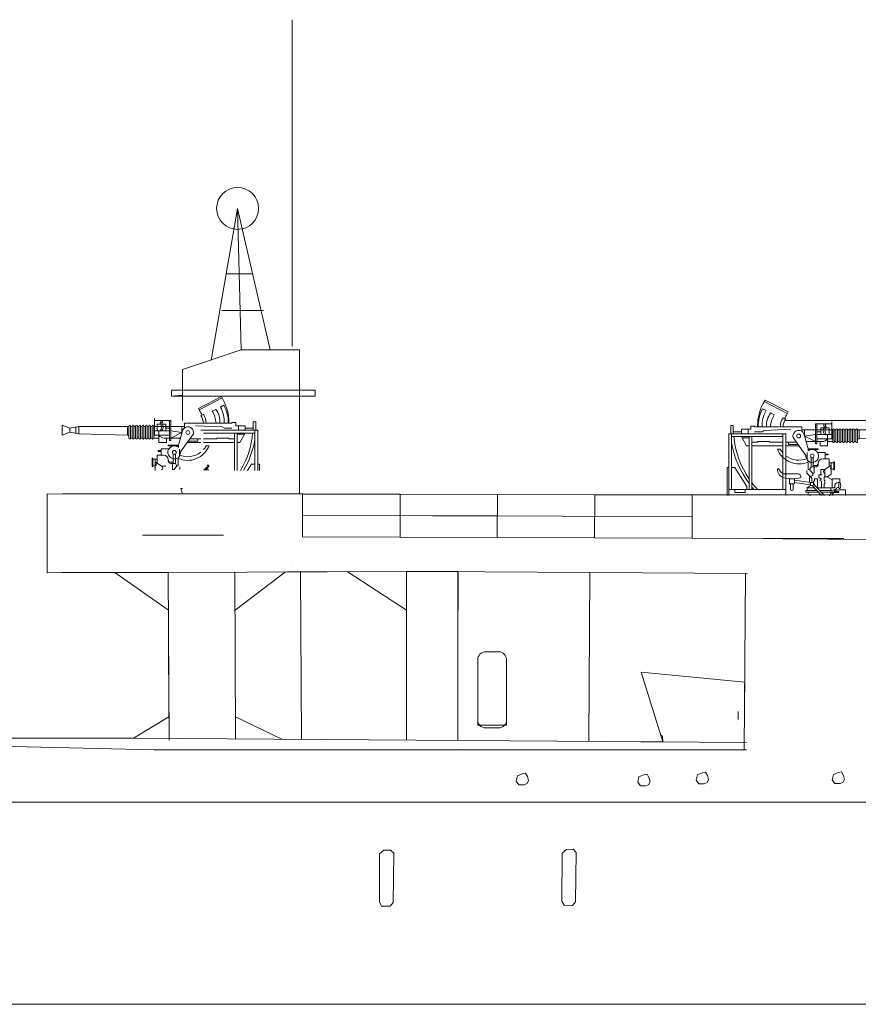
# Model space of a CAD drawing. Extents: x 280206 to 288479, y 102642 to 106970.
# Drawn here: x 283082 to 283127, y 105565 to 105618 of the extents above; entities that cross this region are included whole.
import ezdxf

# ---------------------------------------------------------------- set-up
doc = ezdxf.new("R2010")
doc.units = 0
doc.header["$MEASUREMENT"] = 0
doc.layers.get('0').update_dxf_attribs({"lineweight": 0})
doc.layers.add('1', color=7, linetype='Continuous', lineweight=0)

# ---------------------------------------------------------------- blocks, each defined once
blk = doc.blocks.new('pa16_2')
at = {"layer": '1', "color": 7, "linetype": 'Continuous'}
for p, q in [((-2.092, 7.549), (-2.192, 7.361)), ((-0.84, 6.898), (-2.092, 7.549)), ((-2.035, 6.973), (-2.222, 7.07)), ((-2.133, 7.469), (-0.881, 6.818)), ((-1.594, 6.743), (-1.787, 6.844)), ((-0.977, 6.508), (-1.108, 6.576)), ((-0.895, 6.792), (-0.84, 6.898)), ((-3.82, 6.163), (-3.958, 6.163)), ((-3.958, 6.163), (-3.958, 5.706)), ((-3.82, 5.706), (-3.82, 6.163)), ((-2.873, 5.955), (-3.381, 5.955)), ((-3.381, 5.955), (-3.381, 5.706)), ((-3.02, 5.955), (-3.02, 5.706)), ((-2.666, 6.126), (-2.873, 6.126)), ((-2.873, 6.126), (-2.873, 5.955)), ((-2.666, 6.092), (-2.666, 6.126)), ((-0.082, 6.092), (-2.666, 6.092)), ((-2.499, 6.092), (-2.5, 6.163)), ((-0.683, 5.955), (-2.138, 5.895)), ((-0.082, 5.837), (-0.082, 6.092)), ((1.591, 5.918), (-0.082, 5.918)), ((0.06, 5.918), (0.06, 5.58)), ((0.655, 6.242), (1.552, 6.242)), ((0.655, 6.242), (0.655, 5.156)), ((0.734, 5.156), (0.734, 6.242)), ((1.399, 6.041), (0.944, 6.041)), ((0.944, 6.041), (0.944, 5.67)), ((1.399, 5.67), (1.399, 6.041)), ((1.552, 5.438), (1.552, 6.365)), ((1.591, 5.273), (1.591, 5.933)), ((1.681, 5.933), (1.681, 5.273)), ((1.771, 5.918), (1.681, 5.918)), ((1.771, 5.273), (1.771, 5.933)), ((1.861, 5.933), (1.861, 5.273)), ((1.951, 5.918), (1.861, 5.918)), ((1.951, 5.273), (1.951, 5.933)), ((2.041, 5.933), (2.041, 5.273)), ((2.131, 5.918), (2.041, 5.918)), ((2.131, 5.273), (2.131, 5.933)), ((2.221, 5.933), (2.221, 5.273)), ((2.311, 5.918), (2.221, 5.918)), ((2.311, 5.273), (2.311, 5.933)), ((2.401, 5.933), (2.401, 5.273)), ((2.491, 5.918), (2.401, 5.918)), ((2.491, 5.273), (2.491, 5.933)), ((2.581, 5.933), (2.581, 5.273)), ((2.671, 5.918), (2.581, 5.918)), ((2.671, 5.273), (2.671, 5.933)), ((2.761, 5.933), (2.761, 5.273)), ((2.852, 5.918), (2.761, 5.918)), ((2.852, 5.273), (2.852, 5.933)), ((2.942, 5.933), (2.942, 5.273)), ((2.942, 5.918), (3.032, 5.918)), ((5.677, 5.918), (3.032, 5.918)), ((3.032, 5.918), (3.032, 5.438)), ((6.158, 5.828), (5.677, 5.918)), ((5.677, 5.918), (5.677, 5.506)), ((6.158, 5.828), (6.586, 5.978)), ((6.586, 5.978), (6.586, 5.446)), ((-0.969, 5.706), (-4.069, 5.706)), ((-4.069, 5.706), (-4.069, 2.34)), ((-3.919, 2.679), (-3.919, 5.706)), ((-1.119, 5.556), (-3.919, 5.556)), ((-3.381, 5.817), (-3.82, 5.817)), ((-3.381, 5.556), (-3.097, 5.046)), ((-2.954, 5.494), (-3.347, 5.494)), ((-2.954, 5.556), (-2.954, 2.679)), ((-2.804, 2.679), (-2.804, 5.556)), ((-2.256, 5.817), (-2.666, 5.817)), ((-2.138, 5.895), (-2.256, 5.817)), ((-1.119, 5.706), (-1.119, 2.679)), ((-0.969, 2.34), (-0.969, 5.706)), ((0.135, 4.527), (-0.564, 5.514)), ((0.253, 4.891), (0.035, 5.67)), ((0.06, 5.58), (0.655, 5.67)), ((0.655, 5.283), (0.06, 5.58)), ((0.944, 5.817), (0.734, 5.817)), ((0.734, 5.67), (1.552, 5.67)), ((1.591, 5.438), (0.734, 5.438)), ((1.316, 5.67), (1.316, 5.046)), ((3.032, 5.438), (2.942, 5.438)), ((3.032, 5.438), (5.677, 5.506)), ((5.677, 5.506), (6.158, 5.596)), ((5.842, 5.887), (5.842, 5.537)), ((6.158, 5.828), (6.158, 5.596)), ((6.586, 5.446), (6.158, 5.596)), ((-3.097, 5.046), (-2.954, 5.046)), ((-2.499, 5.246), (-2.804, 5.246)), ((-2.804, 5.046), (-1.119, 5.046)), ((-1.866, 5.283), (-2.499, 5.283)), ((-2.499, 5.283), (-2.499, 5.246)), ((-1.83, 5.246), (-1.866, 5.283)), ((-1.119, 5.246), (-1.83, 5.246)), ((-1.267, 4.863), (-1.42, 4.863)), ((-0.374, 5.246), (-0.969, 5.246)), ((-0.969, 5.046), (-0.233, 5.046)), ((-0.809, 5.118), (-0.809, 5.246)), ((-0.284, 5.118), (-0.809, 5.118)), ((0.144, 5.283), (1.025, 5.283)), ((0.253, 4.891), (0.807, 4.891)), ((0.253, 4.891), (0.253, 4.778)), ((0.807, 4.855), (0.253, 4.855)), ((0.655, 5.156), (0.734, 5.156)), ((0.807, 4.891), (0.807, 4.855)), ((0.902, 5.046), (0.902, 5.283)), ((1.316, 5.046), (0.902, 5.046)), ((1.591, 5.283), (1.316, 5.283)), ((1.771, 5.283), (1.681, 5.283)), ((1.951, 5.283), (1.861, 5.283)), ((2.131, 5.283), (2.041, 5.283)), ((2.311, 5.283), (2.221, 5.283)), ((2.491, 5.283), (2.401, 5.283)), ((2.671, 5.283), (2.581, 5.283)), ((2.852, 5.283), (2.761, 5.283)), ((0.135, 4.452), (0.135, 4.527)), ((0.195, 4.361), (0.135, 4.452)), ((0.195, 4.286), (0.195, 4.684)), ((0.412, 4.417), (0.412, 3.9)), ((0.532, 4.417), (0.532, 3.9)), ((0.767, 4.695), (1.188, 4.695)), ((1.047, 4.348), (1.401, 4.348)), ((1.188, 4.695), (1.188, 4.348)), ((1.188, 4.604), (1.345, 4.604)), ((1.345, 4.558), (1.188, 4.558)), ((1.345, 4.604), (1.345, 4.558)), ((1.401, 4.348), (1.401, 3.918)), ((-4.159, 2.34), (-4.159, 3.865)), ((-4.159, 3.865), (-4.069, 3.865)), ((-3.919, 3.865), (-3.733, 3.865)), ((-3.733, 3.865), (-3.075, 2.839)), ((0.265, 4.219), (0.265, 3.766)), ((0.265, 3.766), (0.329, 3.766)), ((0.412, 3.9), (0.329, 3.766)), ((0.329, 3.766), (0.49, 3.564)), ((0.577, 3.9), (0.412, 3.9)), ((0.594, 3.974), (0.532, 3.974)), ((0.687, 3.974), (0.577, 3.974)), ((0.577, 3.9), (0.657, 3.9)), ((0.577, 3.9), (0.577, 3.564)), ((0.807, 4.094), (0.807, 4.108)), ((0.807, 4.094), (0.807, 4.05)), ((1.51, 3.994), (1.163, 3.754)), ((1.652, 4.126), (1.401, 4.126)), ((1.51, 4.126), (1.51, 3.772)), ((1.652, 3.772), (1.51, 3.772)), ((1.51, 3.772), (1.51, 3.51)), ((1.652, 3.736), (1.652, 4.187)), ((1.652, 4.187), (1.688, 4.187)), ((1.688, 4.187), (1.688, 3.736)), ((-0.291, 3.518), (-0.969, 3.518)), ((-0.496, 3.254), (-0.766, 3.254)), ((-0.766, 3.254), (-0.766, 2.988)), ((-0.496, 2.988), (-0.496, 3.254)), ((-0.141, 3.326), (-0.141, 3.368)), ((0.177, 3.711), (0.177, 3.564)), ((0.177, 3.564), (0.383, 3.359)), ((0.329, 3.413), (0.329, 3.061)), ((0.512, 3.447), (0.383, 3.359)), ((0.383, 3.359), (0.461, 3.282)), ((0.461, 3.282), (0.461, 3.072)), ((0.49, 3.564), (0.577, 3.564)), ((0.512, 3.564), (0.512, 3.447)), ((0.594, 3.132), (0.594, 3.254)), ((0.594, 3.254), (0.76, 3.254)), ((0.76, 3.254), (0.76, 2.767)), ((1.024, 3.471), (0.831, 3.471)), ((0.831, 3.471), (0.831, 3.31)), ((0.831, 3.31), (0.865, 3.31)), ((0.865, 3.31), (0.981, 3.243)), ((0.981, 3.243), (0.874, 3.181)), ((0.94, 3.471), (0.94, 3.754)), ((1.163, 3.754), (0.94, 3.754)), ((1.309, 3.371), (1.128, 3.371)), ((1.128, 3.371), (1.128, 3.164)), ((1.163, 3.754), (1.163, 3.371)), ((1.562, 3.205), (1.266, 3.371)), ((1.51, 3.51), (1.309, 3.371)), ((1.562, 3.205), (1.562, 3.257)), ((1.562, 3.257), (1.974, 3.257)), ((1.688, 3.736), (1.652, 3.736)), ((1.974, 3.257), (1.974, 3.047)), ((-3.075, 2.839), (-3.075, 2.679)), ((-0.766, 2.988), (-0.496, 2.988)), ((-0.706, 2.988), (-0.706, 2.689)), ((-0.556, 2.988), (-0.556, 2.674)), ((0.401, 3.05), (-0.496, 3.183)), ((-0.496, 3.061), (0.384, 2.931)), ((0.207, 2.767), (0.408, 2.906)), ((0.581, 2.767), (0.207, 2.767)), ((0.207, 2.767), (0.207, 2.614)), ((0.988, 2.34), (0.466, 2.889)), ((0.552, 2.967), (0.55, 3.132)), ((0.55, 3.132), (0.594, 3.132)), ((0.552, 2.967), (1.153, 2.34)), ((0.553, 2.98), (0.594, 2.98)), ((0.594, 2.98), (0.594, 2.923)), ((0.743, 2.767), (1.562, 2.767)), ((0.981, 3.12), (0.874, 3.181)), ((0.981, 3.12), (0.981, 2.767)), ((1.163, 3.164), (1.128, 3.164)), ((1.128, 2.767), (1.128, 2.985)), ((1.128, 2.985), (1.163, 2.985)), ((1.163, 2.985), (1.163, 3.164)), ((1.488, 2.767), (1.488, 2.614)), ((1.562, 2.767), (1.562, 3.205)), ((1.7, 2.767), (1.562, 2.767)), ((1.7, 2.857), (1.7, 2.767)), ((1.974, 3.047), (1.89, 3.047)), ((-0.969, 2.679), (-4.069, 2.679)), ((-3.733, 2.51), (-3.733, 2.679)), ((-3.174, 2.51), (-3.733, 2.51)), ((-3.174, 2.679), (-3.174, 2.51)), ((0.727, 2.614), (0.127, 2.614)), ((0.127, 2.614), (0.127, 2.529)), ((0.127, 2.529), (0.808, 2.529)), ((0.259, 2.529), (0.259, 2.378)), ((0.259, 2.378), (0.372, 2.378)), ((0.372, 2.378), (0.372, 2.331)), ((1.562, 2.614), (0.89, 2.614)), ((1.562, 2.529), (0.971, 2.529)), ((1.494, 2.494), (1.409, 2.327)), ((1.494, 2.494), (1.562, 2.529)), ((1.494, 2.494), (1.601, 2.439)), ((1.55, 2.34), (1.601, 2.439)), ((1.562, 2.614), (1.562, 2.529)), ((1.562, 2.529), (1.634, 2.505)), ((1.929, 2.505), (1.634, 2.505)), ((1.7, 2.66), (1.663, 2.66)), ((1.663, 2.66), (1.663, 2.614)), ((1.663, 2.614), (1.749, 2.614)), ((1.675, 2.555), (1.929, 2.555)), ((1.893, 2.66), (2.288, 2.66)), ((1.929, 2.555), (1.929, 2.505)), ((2.288, 2.66), (2.288, 2.34)), ((2.201, 0), (-2.201, 0))]:
    blk.add_line(p, q, dxfattribs=at)
for centre, radius in [((-0.263, 5.586), 0.105), ((0.472, 4.503), 0.105), ((0.461, 2.98), 0.0918)]:
    blk.add_circle(centre, radius, dxfattribs=at)
for centre, radius, start, end in [((0.081, 6.139), 2.581, 151.6921, 179.4809), ((-0.656, 6.166), 1.808, 150.0067, 182.3331), ((-0.681, 6.18), 1.569, 149.6797, 183.2289), ((-0.843, 6.152), 1.17, 143.7459, 182.9206), ((-0.349, 5.998), 1.451, 149.0925, 176.2743), ((-0.465, 6.111), 0.794, 144.1363, 181.3907), ((-0.17, 6.011), 0.947, 147.7203, 175.0869), ((0.876, 5.666), 2.098, 147.5565, 155.469), ((1.456, 5.881), 0.376, 145.8959, 214.1041), ((1.189, 6.167), 0.087, 120.3808, 239.6192), ((1.549, 5.881), 0.376, 145.8959, 214.1041), ((1.282, 6.167), 0.087, 120.3808, 239.6192), ((1.636, 5.933), 0.045, 0, 180), ((1.816, 5.933), 0.045, 0, 180), ((1.996, 5.933), 0.045, 0, 180), ((2.176, 5.933), 0.045, 0, 180), ((2.356, 5.933), 0.045, 0, 180), ((2.536, 5.933), 0.045, 0, 180), ((2.716, 5.933), 0.045, 0, 180), ((2.897, 5.933), 0.045, 0, 180), ((1.032, 5.985), 4.841, 185.0892, 214.5793), ((-0.263, 5.586), 0.309, 12.2714, 193.5262), ((1.025, 5.633), 0.351, 270, 326.0665), ((1.328, 6.184), 5.339, 190.6463, 216.6852), ((-0.24, 5.337), 1.272, 201.8874, 293.4032), ((-0.257, 5.423), 1.154, 209.0037, 221.7365), ((0.472, 4.503), 0.352, 218.029, 128.5232), ((1.636, 5.273), 0.045, 180, 0), ((1.816, 5.273), 0.045, 180, 0), ((1.996, 5.273), 0.045, 180, 0), ((2.176, 5.273), 0.045, 180, 0), ((2.356, 5.273), 0.045, 180, 0), ((2.536, 5.273), 0.045, 180, 0), ((2.716, 5.273), 0.045, 180, 0), ((2.897, 5.273), 0.045, 180, 0), ((-0.257, 5.423), 1.154, 231.9628, 293.722), ((1.047, 4.108), 0.24, 90, 180), ((-1.37, 3.765), 0.0432, 0, 186.2311), ((-0.942, 3.765), 0.471, 180, 254.2634), ((-0.979, 3.887), 0.368, 199.2341, 271.5596), ((0.657, 4.05), 0.15, 270, 0), ((0.687, 4.094), 0.12, 270, 0), ((1.508, 3.836), 0.0438, 86.7021, 273.2979), ((-0.63, 4.936), 1.682, 254.8409, 286.887), ((-0.291, 3.368), 0.15, 0, 90), ((1.201, 3.65), 0.111, 109.7547, 250.2453), ((1.032, 5.985), 4.841, 217.5952, 223.0766), ((1.328, 6.184), 5.339, 219.3019, 221.0329), ((-0.631, 2.689), 0.075, 180, 0), ((1.695, 2.767), 0.106, 270, 337.7139), ((1.89, 2.857), 0.19, 88.9582, 180), ((1.881, 2.691), 0.0939, 54.7867, 157.7134), ((1.921, 2.317), 0.343, 90, 159.1315)]:
    blk.add_arc(centre, radius, start, end, dxfattribs=at)
blk.add_ellipse((1.974, 2.883), major_axis=(0, -0.164), ratio=0.335859, dxfattribs=at)
blk = doc.blocks.new('H_pa16_2')
at = {"layer": '1', "color": 7, "linetype": 'Continuous'}
for p, q in [((0.84, 6.898), (2.092, 7.549)), ((2.092, 7.549), (2.192, 7.361)), ((2.133, 7.469), (0.881, 6.818)), ((2.035, 6.973), (2.222, 7.07)), ((0.895, 6.792), (0.84, 6.898)), ((0.977, 6.508), (1.108, 6.576)), ((1.594, 6.743), (1.787, 6.844)), ((-6.158, 5.828), (-6.586, 5.978)), ((-6.586, 5.978), (-6.586, 5.446)), ((-6.158, 5.828), (-5.677, 5.918)), ((-5.677, 5.918), (-5.677, 5.506)), ((-5.677, 5.918), (-3.032, 5.918)), ((-2.942, 5.918), (-3.032, 5.918)), ((-3.032, 5.918), (-3.032, 5.438)), ((-2.942, 5.933), (-2.942, 5.273)), ((-2.852, 5.273), (-2.852, 5.933)), ((-2.852, 5.918), (-2.761, 5.918)), ((-2.761, 5.933), (-2.761, 5.273)), ((-2.671, 5.273), (-2.671, 5.933)), ((-2.671, 5.918), (-2.581, 5.918)), ((-2.581, 5.933), (-2.581, 5.273)), ((-2.491, 5.273), (-2.491, 5.933)), ((-2.491, 5.918), (-2.401, 5.918)), ((-2.401, 5.933), (-2.401, 5.273)), ((-2.311, 5.273), (-2.311, 5.933)), ((-2.311, 5.918), (-2.221, 5.918)), ((-2.221, 5.933), (-2.221, 5.273)), ((-2.131, 5.273), (-2.131, 5.933)), ((-2.131, 5.918), (-2.041, 5.918)), ((-2.041, 5.933), (-2.041, 5.273)), ((-1.951, 5.273), (-1.951, 5.933)), ((-1.951, 5.918), (-1.861, 5.918)), ((-1.861, 5.933), (-1.861, 5.273)), ((-1.771, 5.273), (-1.771, 5.933)), ((-1.771, 5.918), (-1.681, 5.918)), ((-1.681, 5.933), (-1.681, 5.273)), ((-1.591, 5.273), (-1.591, 5.933)), ((-1.591, 5.918), (0.082, 5.918)), ((-1.552, 5.438), (-1.552, 6.365)), ((-0.655, 6.242), (-1.552, 6.242)), ((-1.399, 5.67), (-1.399, 6.041)), ((-1.399, 6.041), (-0.944, 6.041)), ((-0.944, 6.041), (-0.944, 5.67)), ((-0.734, 5.156), (-0.734, 6.242)), ((-0.655, 6.242), (-0.655, 5.156)), ((-0.06, 5.918), (-0.06, 5.58)), ((0.082, 5.837), (0.082, 6.092)), ((0.082, 6.092), (2.666, 6.092)), ((0.683, 5.955), (2.138, 5.895)), ((2.499, 6.092), (2.5, 6.163)), ((2.666, 6.092), (2.666, 6.126)), ((2.666, 6.126), (2.873, 6.126)), ((2.873, 6.126), (2.873, 5.955)), ((2.873, 5.955), (3.381, 5.955)), ((3.02, 5.955), (3.02, 5.706)), ((3.381, 5.955), (3.381, 5.706)), ((3.82, 5.706), (3.82, 6.163)), ((3.82, 6.163), (3.958, 6.163)), ((3.958, 6.163), (3.958, 5.706)), ((-6.586, 5.446), (-6.158, 5.596)), ((-6.158, 5.828), (-6.158, 5.596)), ((-5.677, 5.506), (-6.158, 5.596)), ((-5.842, 5.887), (-5.842, 5.537)), ((-3.032, 5.438), (-5.677, 5.506)), ((-3.032, 5.438), (-2.942, 5.438)), ((-1.591, 5.438), (-0.734, 5.438)), ((-0.734, 5.67), (-1.552, 5.67)), ((-1.316, 5.67), (-1.316, 5.046)), ((-0.944, 5.817), (-0.734, 5.817)), ((-0.06, 5.58), (-0.655, 5.67)), ((-0.655, 5.283), (-0.06, 5.58)), ((-0.253, 4.891), (-0.035, 5.67)), ((-0.135, 4.527), (0.564, 5.514)), ((0.969, 5.706), (4.069, 5.706)), ((1.119, 5.556), (3.919, 5.556)), ((2.138, 5.895), (2.256, 5.817)), ((2.256, 5.817), (2.666, 5.817)), ((2.804, 3.52), (2.804, 5.556)), ((2.954, 5.556), (2.954, 3.52)), ((2.954, 5.494), (3.347, 5.494)), ((3.381, 5.556), (3.097, 5.046)), ((3.381, 5.817), (3.82, 5.817)), ((3.919, 3.52), (3.919, 5.706)), ((4.069, 5.706), (4.069, 3.52)), ((-2.852, 5.283), (-2.761, 5.283)), ((-2.671, 5.283), (-2.581, 5.283)), ((-2.491, 5.283), (-2.401, 5.283)), ((-2.311, 5.283), (-2.221, 5.283)), ((-2.131, 5.283), (-2.041, 5.283)), ((-1.951, 5.283), (-1.861, 5.283)), ((-1.771, 5.283), (-1.681, 5.283)), ((-1.591, 5.283), (-1.316, 5.283)), ((-1.316, 5.046), (-0.902, 5.046)), ((-0.144, 5.283), (-1.025, 5.283)), ((-0.902, 5.046), (-0.902, 5.283)), ((-0.253, 4.891), (-0.807, 4.891)), ((-0.807, 4.891), (-0.807, 4.855)), ((-0.807, 4.855), (-0.253, 4.855)), ((-0.655, 5.156), (-0.734, 5.156)), ((-0.253, 4.891), (-0.253, 4.778)), ((0.969, 5.046), (0.233, 5.046)), ((0.284, 5.118), (0.809, 5.118)), ((0.374, 5.246), (0.969, 5.246)), ((0.809, 5.118), (0.809, 5.246)), ((1.119, 5.246), (1.83, 5.246)), ((2.804, 5.046), (1.119, 5.046)), ((1.267, 4.863), (1.42, 4.863)), ((1.83, 5.246), (1.866, 5.283)), ((1.866, 5.283), (2.499, 5.283)), ((2.499, 5.283), (2.499, 5.246)), ((2.499, 5.246), (2.804, 5.246)), ((3.097, 5.046), (2.954, 5.046)), ((-1.047, 4.348), (-1.401, 4.348)), ((-1.401, 4.348), (-1.401, 3.918)), ((-1.188, 4.604), (-1.345, 4.604)), ((-1.345, 4.604), (-1.345, 4.558)), ((-1.345, 4.558), (-1.188, 4.558)), ((-0.767, 4.695), (-1.188, 4.695)), ((-1.188, 4.695), (-1.188, 4.348)), ((-0.532, 4.417), (-0.532, 3.9)), ((-0.412, 4.417), (-0.412, 3.9)), ((-0.195, 4.286), (-0.195, 4.684)), ((-0.195, 4.361), (-0.135, 4.452)), ((-0.135, 4.452), (-0.135, 4.527)), ((-1.652, 4.187), (-1.688, 4.187)), ((-1.688, 4.187), (-1.688, 3.736)), ((-1.652, 3.736), (-1.652, 4.187)), ((-1.652, 4.126), (-1.401, 4.126)), ((-1.652, 3.772), (-1.51, 3.772)), ((-1.51, 4.126), (-1.51, 3.772)), ((-1.51, 3.994), (-1.163, 3.754)), ((-1.51, 3.772), (-1.51, 3.51)), ((-0.807, 4.094), (-0.807, 4.108)), ((-0.807, 4.094), (-0.807, 4.05)), ((-0.687, 3.974), (-0.577, 3.974)), ((-0.577, 3.9), (-0.657, 3.9)), ((-0.594, 3.974), (-0.532, 3.974)), ((-0.577, 3.9), (-0.577, 3.564)), ((-0.577, 3.9), (-0.412, 3.9)), ((-0.329, 3.766), (-0.49, 3.564)), ((-0.412, 3.9), (-0.329, 3.766)), ((-0.265, 3.766), (-0.329, 3.766)), ((-0.265, 4.219), (-0.265, 3.766)), ((3.733, 3.865), (3.512, 3.52)), ((3.919, 3.865), (3.733, 3.865)), ((4.159, 3.865), (4.069, 3.865)), ((4.159, 3.52), (4.159, 3.865)), ((-1.688, 3.736), (-1.652, 3.736)), ((-1.163, 3.754), (-0.94, 3.754)), ((-0.49, 3.564), (-0.577, 3.564)), ((-0.177, 3.711), (-0.177, 3.564)), ((-2.201, 0), (2.201, 0))]:
    blk.add_line(p, q, dxfattribs=at)
at = {"layer": '1', "color": 188, "linetype": 'Continuous', "lineweight": 13}
for p, q in [((1.268, 3.548), (1.413, 3.761)), ((1.124, 3.548), (1.268, 3.548)), ((1.413, 3.548), (1.124, 3.548))]:
    blk.add_line(p, q, dxfattribs=at)
at = {"layer": '1', "color": 7, "linetype": 'Continuous'}
for centre in [(0.263, 5.586), (-0.472, 4.503)]:
    blk.add_circle(centre, 0.105, dxfattribs=at)
for centre, radius, start, end in [((-0.081, 6.139), 2.581, 0.5191, 28.3079), ((0.656, 6.166), 1.808, 357.6669, 29.9933), ((-0.876, 5.666), 2.098, 24.531, 32.4435), ((0.17, 6.011), 0.947, 4.9131, 32.2797), ((0.465, 6.111), 0.794, 358.6093, 35.8637), ((0.349, 5.998), 1.451, 3.7257, 30.9075), ((0.843, 6.152), 1.17, 357.0794, 36.2541), ((0.681, 6.18), 1.569, 356.7711, 30.3203), ((-2.897, 5.933), 0.045, 0, 180), ((-2.716, 5.933), 0.045, 0, 180), ((-2.536, 5.933), 0.045, 0, 180), ((-2.356, 5.933), 0.045, 0, 180), ((-2.176, 5.933), 0.045, 0, 180), ((-1.996, 5.933), 0.045, 0, 180), ((-1.816, 5.933), 0.045, 0, 180), ((-1.636, 5.933), 0.045, 0, 180), ((-1.282, 6.167), 0.087, 300.3808, 59.6192), ((-1.549, 5.881), 0.376, 325.8959, 34.1041), ((-1.189, 6.167), 0.087, 300.3808, 59.6192), ((-1.456, 5.881), 0.376, 325.8959, 34.1041), ((-1.025, 5.633), 0.351, 213.9335, 270), ((0.263, 5.586), 0.309, 346.4738, 167.7286), ((-1.032, 5.985), 4.841, 329.3914, 354.9108), ((-2.897, 5.273), 0.045, 180, 0), ((-2.716, 5.273), 0.045, 180, 0), ((-2.536, 5.273), 0.045, 180, 0), ((-2.356, 5.273), 0.045, 180, 0), ((-2.176, 5.273), 0.045, 180, 0), ((-1.996, 5.273), 0.045, 180, 0), ((-1.816, 5.273), 0.045, 180, 0), ((-1.636, 5.273), 0.045, 180, 0), ((-0.472, 4.503), 0.352, 51.4768, 321.971), ((0.24, 5.337), 1.272, 246.5968, 338.1126), ((0.257, 5.423), 1.154, 318.2635, 330.9963), ((-1.328, 6.184), 5.339, 330.0733, 349.3537), ((-1.047, 4.108), 0.24, 0, 90), ((0.257, 5.423), 1.154, 246.278, 308.0372), ((-1.508, 3.836), 0.0438, 266.7021, 93.2979), ((-0.687, 4.094), 0.12, 180, 270), ((-0.657, 4.05), 0.15, 180, 270), ((0.979, 3.887), 0.368, 293.2583, 340.7659), ((1.37, 3.765), 0.0432, 353.7689, 180), ((-1.201, 3.65), 0.111, 289.7547, 70.2453)]:
    blk.add_arc(centre, radius, start, end, dxfattribs=at)
blk = doc.blocks.new('pa27_2')
blk.add_lwpolyline([(-0.357, -2.071), (0.357, -2.071, 0.414214), (0.786, -1.643), (0.786, 1.643, 0.414214), (0.357, 2.071), (-0.357, 2.071, 0.414214), (-0.786, 1.643), (-0.786, -1.643, 0.414214)], format="xyb", close=True)

msp = doc.modelspace()

# ---------------------------------------------------------------- linework, layer by layer
at = {"layer": '1', "color": 7, "linetype": 'Continuous'}
for p, q in [((283096.489, 105600.412), (283096.489, 105618.195)), ((283093.515, 105607.911), (283092.11, 105599.844)), ((283093.7, 105600.199), (283093.515, 105607.911)), ((283093.515, 105607.911), (283095.289, 105600.199)), ((283095.289, 105600.199), (283093.515, 105607.911)), ((283092.894, 105604.342), (283094.336, 105604.342)), ((283094.794, 105602.354), (283092.646, 105602.354)), ((283092.646, 105602.354), (283092.646, 105602.354)), ((283092.833, 105602.354), (283092.646, 105602.354)), ((283092.833, 105602.354), (283094.932, 105602.354)), ((283092.833, 105601.388), (283092.833, 105601.388)), ((283092.833, 105601.388), (283092.833, 105601.388)), ((283092.833, 105601.388), (283092.833, 105601.388)), ((283092.833, 105601.388), (283092.833, 105601.388)), ((283092.833, 105601.388), (283092.833, 105601.388)), ((283092.833, 105601.388), (283092.833, 105601.388)), ((283093.7, 105600.199), (283090.521, 105599.133)), ((283093.7, 105600.199), (283096.879, 105600.199)), ((283095.289, 105600.199), (283093.7, 105600.199)), ((283096.879, 105600.199), (283096.879, 105592.366)), ((283092.11, 105599.844), (283092.079, 105599.655)), ((283090.521, 105596.349), (283090.521, 105599.133)), ((283090.521, 105598.777), (283090.521, 105599.133)), ((283097.746, 105598.001), (283089.912, 105598.001)), ((283089.912, 105598.001), (283089.912, 105597.692)), ((283090.521, 105598.389), (283090.521, 105597.741)), ((283097.746, 105597.741), (283097.746, 105598.001)), ((283097.746, 105597.692), (283097.746, 105598.001)), ((283089.912, 105597.692), (283090.521, 105597.741)), ((283089.912, 105597.692), (283089.912, 105597.692)), ((283089.912, 105597.692), (283089.912, 105597.692)), ((283089.912, 105597.692), (283097.746, 105597.692)), ((283090.521, 105596.349), (283090.521, 105596.349)), ((283123.354, 105596.433), (283123.354, 105596.349)), ((283123.354, 105596.349), (283130.925, 105596.349)), ((283090.521, 105592.366), (283090.413, 105592.646)), ((283090.413, 105592.646), (283090.521, 105592.646)), ((283083.141, 105588.06), (283083.145, 105592.365)), ((283083.145, 105592.365), (283097.052, 105592.35)), ((283096.353, 105592.366), (283083.975, 105592.366)), ((283096.879, 105592.366), (283090.521, 105592.366)), ((283096.879, 105592.366), (283090.521, 105592.366)), ((283090.521, 105592.366), (283090.521, 105592.366)), ((283097.083, 105592.366), (283095.163, 105592.366)), ((283097.083, 105592.366), (283096.879, 105592.366)), ((283096.879, 105592.366), (283096.879, 105592.366)), ((283096.879, 105592.366), (283096.879, 105592.366)), ((283096.879, 105592.366), (283096.879, 105592.366)), ((283097.052, 105592.35), (283097.043, 105590.026)), ((283097.052, 105592.35), (283118.273, 105592.299)), ((283097.083, 105592.366), (283107.663, 105592.325)), ((283102.373, 105592.345), (283102.363, 105590.005)), ((283107.663, 105592.325), (283102.373, 105592.345)), ((283107.663, 105592.325), (283107.658, 105589.983)), ((283107.66, 105591.154), (283107.663, 105592.325)), ((283107.663, 105592.325), (283118.273, 105592.299)), ((283112.968, 105592.312), (283112.958, 105589.962)), ((283118.273, 105592.299), (283112.968, 105592.312)), ((283130.789, 105592.299), (283118.273, 105592.299)), ((283118.273, 105589.94), (283118.273, 105592.299)), ((283118.273, 105592.299), (283118.273, 105589.94)), ((283118.273, 105591.119), (283097.048, 105591.188)), ((283097.048, 105591.188), (283107.66, 105591.154)), ((283118.273, 105589.94), (283118.273, 105591.119)), ((283118.273, 105589.94), (283097.043, 105590.026)), ((283102.72, 105590.004), (283102.72, 105590.004)), ((283118.273, 105589.94), (283128.097, 105589.874)), ((283096.428, 105588.342), (283096.428, 105588.342)), ((283083.141, 105588.06), (283083.932, 105588.078)), ((283089.736, 105588.078), (283083.932, 105588.078)), ((283086.834, 105588.078), (283089.736, 105588.078)), ((283089.736, 105588.078), (283086.834, 105588.078)), ((283086.834, 105588.078), (283089.736, 105588.078)), ((283089.736, 105588.078), (283086.834, 105588.078)), ((283086.834, 105588.078), (283089.736, 105588.078)), ((283089.736, 105588.078), (283086.834, 105588.078)), ((283086.834, 105588.078), (283089.736, 105588.078)), ((283089.736, 105588.078), (283086.834, 105588.078)), ((283086.834, 105588.078), (283089.736, 105588.078)), ((283089.736, 105588.078), (283086.834, 105588.078)), ((283086.834, 105588.078), (283089.746, 105586.024)), ((283102.72, 105588.138), (283089.736, 105588.078)), ((283089.736, 105588.078), (283089.779, 105578.94)), ((283093.392, 105579.012), (283093.365, 105588.095)), ((283093.374, 105586.024), (283096.119, 105588.107)), ((283096.228, 105588.108), (283102.72, 105588.138)), ((283096.933, 105588.111), (283096.994, 105578.987)), ((283102.72, 105586.024), (283099.474, 105588.123)), ((283105.505, 105588.138), (283102.72, 105588.138)), ((283102.72, 105588.138), (283102.72, 105588.138)), ((283102.72, 105588.138), (283102.72, 105578.945)), ((283104.113, 105588.138), (283121.288, 105588.016)), ((283105.505, 105588.138), (283105.505, 105578.926)), ((283105.505, 105588.138), (283105.505, 105588.128)), ((283105.505, 105588.128), (283105.505, 105588.128)), ((283105.505, 105588.128), (283105.505, 105586.024)), ((283105.505, 105586.024), (283105.52, 105588.128)), ((283105.505, 105586.024), (283105.52, 105588.128)), ((283105.52, 105588.128), (283105.52, 105586.024)), ((283112.7, 105588.077), (283112.635, 105578.875)), ((283121.175, 105588.016), (283121.107, 105578.419)), ((283089.757, 105583.658), (283089.779, 105578.94)), ((283116.675, 105578.855), (283115.497, 105582.638)), ((283121.136, 105582.093), (283115.497, 105582.638)), ((283121.136, 105582.599), (283121.136, 105582.599)), ((283121.136, 105582.599), (283121.136, 105581.588)), ((283121.136, 105581.588), (283121.136, 105582.093)), ((283106.589, 105580.92), (283106.589, 105579.752)), ((283108.16, 105579.752), (283108.16, 105580.92)), ((283089.768, 105580.22), (283087.85, 105579.051)), ((283095.919, 105578.995), (283093.401, 105580.22)), ((283120.768, 105580.509), (283120.768, 105580.065)), ((283106.589, 105579.752), (283108.16, 105579.752)), ((283106.589, 105579.752), (283108.16, 105579.752)), ((283087.471, 105579.051), (282971.412, 105579.096)), ((283079.679, 105578.625), (283088.971, 105578.413)), ((283087.471, 105579.051), (283087.85, 105579.051)), ((283087.85, 105579.051), (283098.069, 105578.978)), ((283098.069, 105578.978), (283095.919, 105578.995)), ((283098.069, 105578.978), (283121.223, 105578.815)), ((283102.711, 105578.945), (283102.711, 105578.945)), ((283115.47, 105578.855), (283116.675, 105578.855)), ((283088.98, 105578.413), (283097.839, 105578.413)), ((283097.839, 105578.413), (283121.22, 105578.419)), ((283105.505, 105578.571), (283105.505, 105578.571)), ((283108.688, 105576.709), (283108.749, 105576.997)), ((283108.749, 105576.997), (283109.019, 105577.11)), ((283109.019, 105577.11), (283109.193, 105577.136)), ((283109.193, 105577.136), (283109.298, 105576.953)), ((283115.368, 105576.945), (283115.638, 105577.058)), ((283115.638, 105577.058), (283115.813, 105577.084)), ((283115.813, 105577.084), (283115.917, 105576.901)), ((283118.495, 105576.762), (283118.556, 105577.049)), ((283118.556, 105577.049), (283118.826, 105577.162)), ((283118.826, 105577.162), (283119, 105577.188)), ((283119, 105577.188), (283119.105, 105577.006)), ((283119.105, 105577.006), (283119.166, 105576.788)), ((283125.899, 105576.779), (283125.96, 105577.067)), ((283125.96, 105577.067), (283126.23, 105577.18)), ((283126.23, 105577.18), (283126.404, 105577.206)), ((283126.404, 105577.206), (283126.509, 105577.023)), ((283126.509, 105577.023), (283126.569, 105576.805)), ((283108.827, 105576.509), (283108.688, 105576.709)), ((283109.123, 105576.5), (283108.827, 105576.509)), ((283109.28, 105576.579), (283109.123, 105576.5)), ((283109.358, 105576.736), (283109.28, 105576.579)), ((283109.298, 105576.953), (283109.358, 105576.736)), ((283115.307, 105576.657), (283115.368, 105576.945)), ((283115.447, 105576.457), (283115.307, 105576.657)), ((283115.743, 105576.448), (283115.447, 105576.457)), ((283115.9, 105576.526), (283115.743, 105576.448)), ((283115.978, 105576.683), (283115.9, 105576.526)), ((283115.917, 105576.901), (283115.978, 105576.683)), ((283118.635, 105576.561), (283118.495, 105576.762)), ((283118.931, 105576.553), (283118.635, 105576.561)), ((283119.088, 105576.631), (283118.931, 105576.553)), ((283119.166, 105576.788), (283119.088, 105576.631)), ((283126.038, 105576.579), (283125.899, 105576.779)), ((283126.334, 105576.57), (283126.038, 105576.579)), ((283126.491, 105576.648), (283126.334, 105576.57)), ((283126.569, 105576.805), (283126.491, 105576.648)), ((282917.175, 105575.555), (283093.271, 105575.555)), ((283093.271, 105575.555), (283244.468, 105575.555)), ((283101.236, 105570.125), (283101.248, 105572.738)), ((283101.248, 105572.738), (283101.483, 105572.939)), ((283101.483, 105572.939), (283101.848, 105572.95)), ((283101.848, 105572.95), (283102.013, 105572.774)), ((283102.013, 105572.774), (283101.978, 105570.089)), ((283111.173, 105570.172), (283111.184, 105572.785)), ((283111.184, 105572.785), (283111.42, 105572.986)), ((283111.42, 105572.986), (283111.785, 105572.997)), ((283111.785, 105572.997), (283111.95, 105572.821)), ((283111.95, 105572.821), (283111.914, 105570.136)), ((283101.354, 105569.901), (283101.236, 105570.125)), ((283101.978, 105570.089), (283101.813, 105569.889)), ((283111.29, 105569.948), (283111.173, 105570.172)), ((283111.914, 105570.136), (283111.749, 105569.936)), ((283101.813, 105569.889), (283101.354, 105569.901)), ((283111.749, 105569.936), (283111.29, 105569.948))]:
    msp.add_line(p, q, dxfattribs=at)
at = {"layer": '1', "color": 7, "linetype": 'Continuous', "lineweight": 15}
msp.add_line((282845.967, 105564.548), (283413.785, 105564.548), dxfattribs=at)
at = {"layer": '1', "color": 7, "linetype": 'Continuous'}
msp.add_circle((283093.515, 105607.911), 1.142, dxfattribs=at)
msp.add_arc((283115.47, 105578.855), 1.205, 0, 17.2979, dxfattribs=at)

# ---------------------------------------------------------------- block references
for name, p in [('H_pa16_2', (283090.54, 105590.117)), ('pa16_2', (283124.33, 105589.925)), ('pa27_2', (283107.374, 105581.681))]:
    msp.add_blockref(name, p, dxfattribs=at)

doc.saveas('drawing.dxf')
